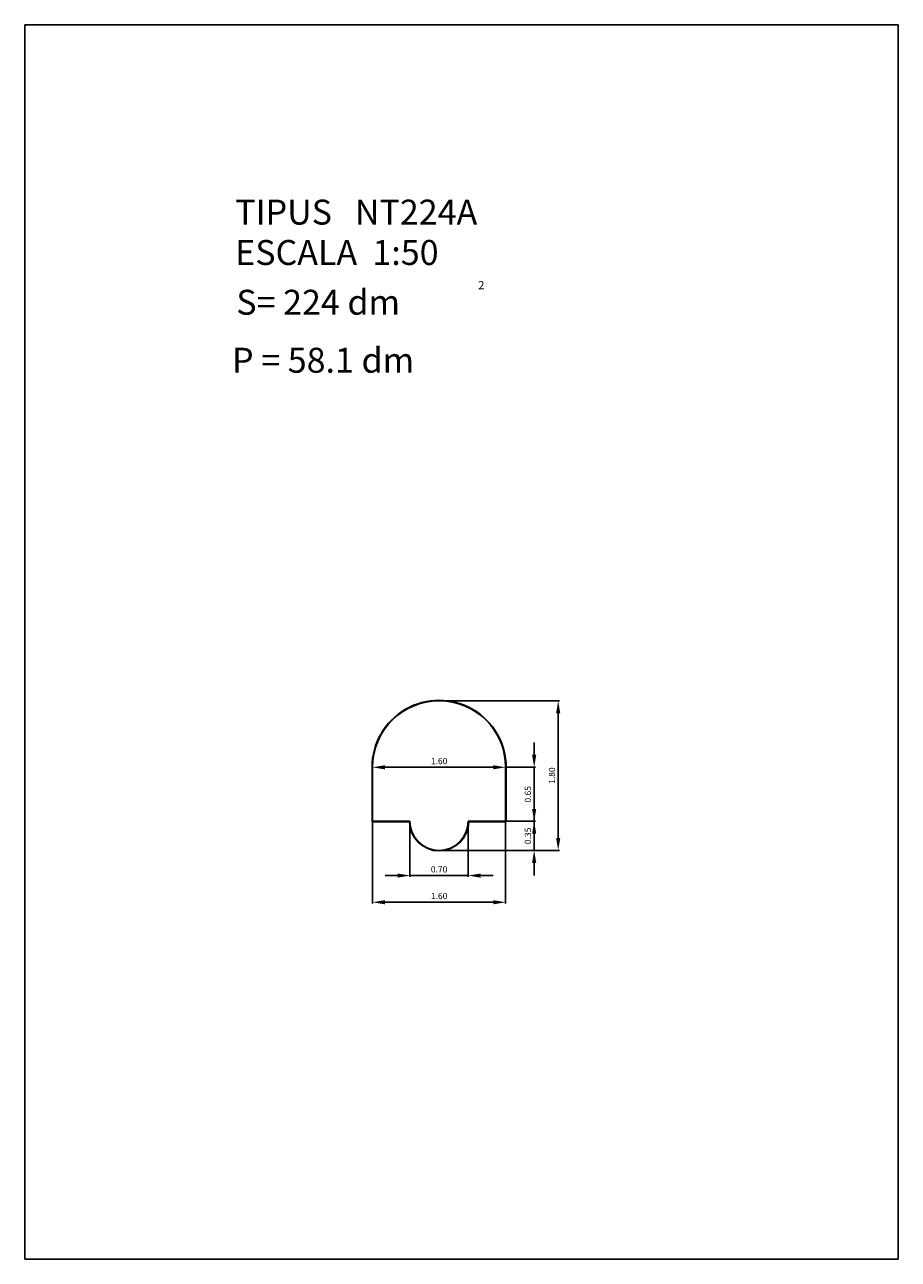
# Model space of a CAD drawing. Extents: x 281.4 to 291.9, y 29.9 to 44.7.
import ezdxf
from ezdxf.enums import TextEntityAlignment as Align

# ---------------------------------------------------------------- set-up
doc = ezdxf.new("R2010")
doc.units = 0
doc.header["$LTSCALE"] = 25
doc.layers.get('0').update_dxf_attribs({"linetype": 'CONTINUOUS'})
doc.layers.get('DEFPOINTS').update_dxf_attribs({"linetype": 'CONTINUOUS'})
doc.styles.add('ROMANC', font='romanc')

msp = doc.modelspace()

# ---------------------------------------------------------------- linework, layer by layer
for p, q in [((281.395795, 29.897444), (281.395795, 44.747444)), ((281.395795, 44.747444), (291.895795, 44.747444)), ((291.895795, 44.747444), (291.895795, 29.897444)), ((285.570575, 35.815466), (285.570575, 35.159466)), ((285.573575, 35.815466), (285.573575, 35.162466)), ((285.576575, 35.815466), (285.576575, 35.165466)), ((287.176575, 35.165466), (287.176575, 35.815466)), ((287.179575, 35.162466), (287.179575, 35.815466)), ((287.182575, 35.159466), (287.182575, 35.815466)), ((285.570575, 35.159466), (286.020626, 35.159466)), ((285.573575, 35.162466), (286.023588, 35.162466)), ((285.576575, 35.165466), (286.026575, 35.165466)), ((286.726575, 35.165466), (287.176575, 35.165466)), ((286.729563, 35.162466), (287.179575, 35.162466)), ((286.732525, 35.159466), (287.182575, 35.159466)), ((291.895795, 29.897444), (281.395795, 29.897444))]:
    msp.add_line(p, q)
at = {"color": 0, "linetype": 'BYBLOCK'}
for p, q in [((286.391575, 36.615466), (287.82321, 36.615466)), ((287.80821, 34.965466), (287.80821, 36.465466)), ((287.519143, 35.965466), (287.519143, 36.115466)), ((285.576575, 35.830466), (285.576575, 35.830466)), ((285.726575, 35.815466), (287.026575, 35.815466)), ((287.176575, 35.830466), (287.176575, 35.830466)), ((287.191575, 35.815466), (287.534143, 35.815466)), ((287.519143, 35.165466), (287.519143, 35.815466)), ((287.519143, 35.315466), (287.519143, 35.465466)), ((285.576575, 35.150466), (285.576575, 34.177006)), ((286.026575, 35.150466), (286.026575, 34.498)), ((286.726575, 35.150466), (286.726575, 34.498)), ((286.741575, 35.165466), (287.534143, 35.165466)), ((287.176575, 35.150466), (287.176575, 34.177006)), ((287.191575, 35.165466), (287.534143, 35.165466)), ((287.519143, 34.815466), (287.519143, 35.165466)), ((287.519143, 35.015466), (287.519143, 34.865466)), ((286.391575, 34.815466), (287.82321, 34.815466)), ((286.391575, 34.815466), (287.534143, 34.815466)), ((287.519143, 34.665466), (287.519143, 34.515466)), ((285.876575, 34.513), (285.726575, 34.513)), ((286.026575, 34.513), (286.726575, 34.513)), ((286.876575, 34.513), (287.026575, 34.513)), ((285.726575, 34.192006), (287.026575, 34.192006))]:
    msp.add_line(p, q, dxfattribs=at)
for centre, radius, start, end in [((286.376575, 35.815466), 0.806, 359.999985, 180.000015), ((286.376575, 35.815466), 0.803, 359.999989, 180.000011), ((286.376575, 35.815466), 0.8, 0, 180), ((286.376575, 35.165466), 0.356, 180.965705, 359.034295), ((286.376575, 35.165466), 0.353, 180.486939, 359.513061), ((286.376575, 35.165466), 0.35, 180, 0)]:
    msp.add_arc(centre, radius, start, end)
for points in [[(287.78321, 36.465466), (287.83321, 36.465466), (287.80821, 36.615466)], [(287.494143, 35.965466), (287.544143, 35.965466), (287.519143, 35.815466)], [(285.726575, 35.840466), (285.726575, 35.790466), (285.576575, 35.815466)], [(287.026575, 35.840466), (287.026575, 35.790466), (287.176575, 35.815466)], [(287.494143, 35.315466), (287.544143, 35.315466), (287.519143, 35.165466)], [(287.494143, 35.015466), (287.544143, 35.015466), (287.519143, 35.165466)], [(287.78321, 34.965466), (287.83321, 34.965466), (287.80821, 34.815466)], [(287.494143, 34.665466), (287.544143, 34.665466), (287.519143, 34.815466)], [(285.876575, 34.538), (285.876575, 34.488), (286.026575, 34.513)], [(286.876575, 34.538), (286.876575, 34.488), (286.726575, 34.513)], [(285.726575, 34.217006), (285.726575, 34.167006), (285.576575, 34.192006)], [(287.026575, 34.217006), (287.026575, 34.167006), (287.176575, 34.192006)]]:
    msp.add_solid(points, dxfattribs=at)
at = {"layer": 'DEFPOINTS', "color": 0, "linetype": 'BYBLOCK'}
for p in [(286.376575, 36.615466), (287.80821, 36.615466), (285.576575, 35.815466), (287.176575, 35.815466), (287.176575, 35.815466), (287.176575, 35.815466), (287.519143, 35.815466), (285.576575, 35.165466), (286.026575, 35.165466), (286.726575, 35.165466), (286.726575, 35.165466), (287.176575, 35.165466), (287.176575, 35.165466), (287.519143, 35.165466), (286.376575, 34.815466), (286.376575, 34.815466), (286.726575, 34.513), (287.176575, 34.192006)]:
    msp.add_point(p, dxfattribs=at)

# ---------------------------------------------------------------- texts
at = {"style": 'ROMANC'}
for s, height, p in [('TIPUS   NT224A', 0.3, (283.925768, 42.343303)), ('ESCALA  1:50', 0.3, (283.925768, 41.857589)), ('S= 224 dm', 0.3, (283.938862, 41.258999)), ('2', 0.1, (286.845612, 41.564915)), ('P = 58.1 dm', 0.3, (283.887846, 40.56142))]:
    msp.add_text(s, height=height, dxfattribs=at).set_placement(p)
at = {"color": 0, "linetype": 'BYBLOCK', "style": 'ROMANC'}
for s, p in [('1.60', (286.376575, 35.890466)), ('0.70', (286.376575, 34.588)), ('1.60', (286.376575, 34.267006))]:
    msp.add_text(s, height=0.075, dxfattribs=at).set_placement(p, align=Align.MIDDLE_CENTER)
for s, p in [('1.80', (287.73321, 35.715466)), ('0.65', (287.444143, 35.490466)), ('0.35', (287.444143, 34.990466))]:
    msp.add_text(s, height=0.075, rotation=90, dxfattribs=at).set_placement(p, align=Align.MIDDLE_CENTER)

doc.saveas('drawing.dxf')
